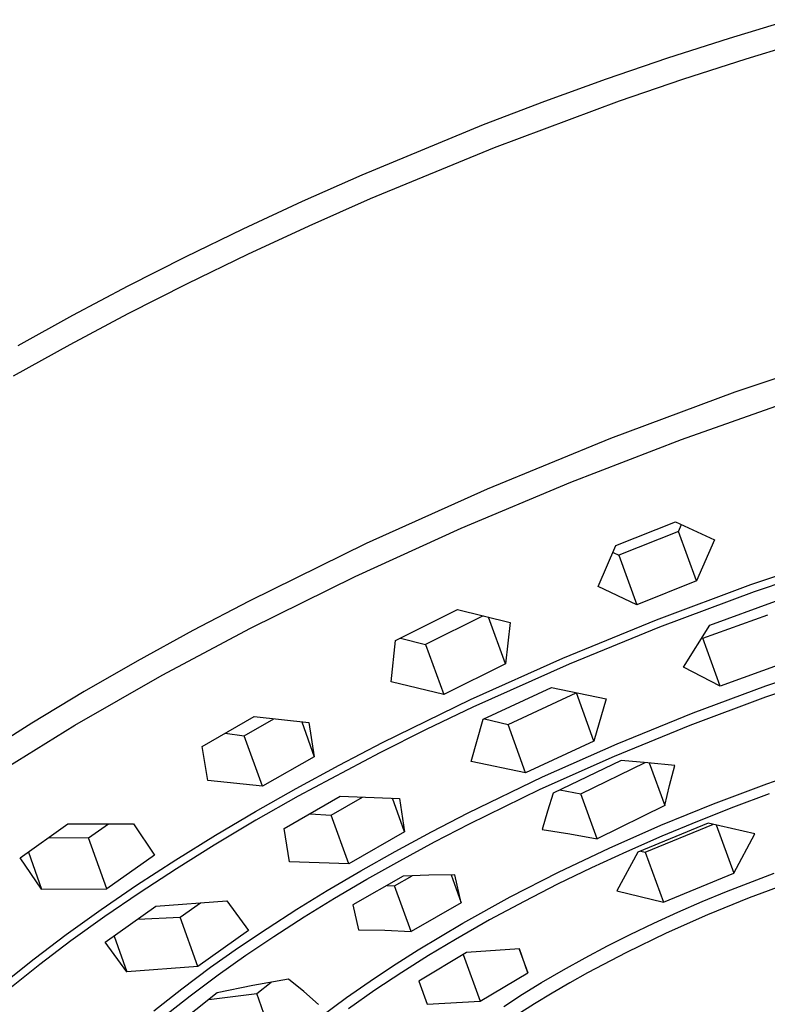
# Model space of a CAD drawing. Units: millimetres. Extents: x -389 to 399, y -314 to 305.
# Drawn here: x -153 to -122, y -173 to -133 of the extents above; entities that cross this region are included whole.
import ezdxf

# ---------------------------------------------------------------- set-up
doc = ezdxf.new("R2010")
doc.units = ezdxf.units.MM
doc.header["$MEASUREMENT"] = 0
doc.layers.add('Default', color=7, linetype='Continuous', true_color=0x000000)

msp = doc.modelspace()

# ---------------------------------------------------------------- linework, layer by layer
at = {"layer": 'Default', "color": 7, "true_color": 0xffffff}
for p, q in [((-123.591, -133.369), (-121.106, -132.617)), ((-126.116, -134.183), (-123.591, -133.369)), ((-122.903, -134.218), (-120.303, -133.43)), ((-128.627, -135.043), (-126.116, -134.183)), ((-125.505, -135.059), (-122.903, -134.218)), ((-131.153, -135.958), (-128.627, -135.043)), ((-128.099, -135.948), (-125.505, -135.059)), ((-133.663, -136.916), (-131.153, -135.958)), ((-133.222, -137.856), (-128.099, -135.948)), ((-138.643, -138.97), (-133.663, -136.916)), ((-138.29, -139.943), (-133.222, -137.856)), ((-141.088, -140.054), (-138.643, -138.97)), ((-140.814, -141.06), (-138.29, -139.943)), ((-143.514, -141.18), (-141.088, -140.054)), ((-145.88, -142.33), (-143.514, -141.18)), ((-143.318, -142.22), (-140.814, -141.06)), ((-148.225, -143.523), (-145.88, -142.33)), ((-145.792, -143.421), (-143.318, -142.22)), ((-150.487, -144.726), (-148.225, -143.523)), ((-148.224, -144.656), (-145.792, -143.421)), ((-152.726, -145.972), (-150.487, -144.726)), ((-150.604, -145.922), (-148.224, -144.656)), ((-152.923, -147.214), (-150.604, -145.922)), ((-118.226, -146.162), (-123.372, -147.882)), ((-123.372, -147.882), (-128.457, -149.774)), ((-125.557, -149.818), (-121.458, -148.37)), ((-128.457, -149.774), (-133.52, -151.852)), ((-130.094, -151.566), (-125.557, -149.818)), ((-134.577, -153.449), (-130.094, -151.566)), ((-133.52, -151.852), (-138.475, -154.082)), ((-128.24, -154.168), (-125.795, -153.185)), ((-125.795, -153.185), (-124.209, -153.934)), ((-125.682, -153.592), (-125.558, -153.299)), ((-138.924, -155.433), (-134.577, -153.449)), ((-125.682, -153.592), (-128.119, -154.564)), ((-124.942, -155.607), (-125.682, -153.592)), ((-138.475, -154.082), (-143.27, -156.44)), ((-124.209, -153.934), (-124.942, -155.607)), ((-128.964, -155.846), (-128.24, -154.168)), ((-128.359, -154.447), (-128.119, -154.564)), ((-122.716, -155.766), (-118.805, -154.45)), ((-128.119, -154.564), (-127.378, -156.587)), ((-118.661, -154.743), (-122.583, -156.06)), ((-143.207, -157.549), (-138.924, -155.433)), ((-124.942, -155.607), (-127.378, -156.587)), ((-127.378, -156.587), (-128.964, -155.846)), ((-126.583, -157.209), (-122.716, -155.766)), ((-122.583, -156.06), (-126.46, -157.505)), ((-143.27, -156.44), (-145.572, -157.649)), ((-124.388, -157.422), (-121.707, -156.447)), ((-137.267, -158.05), (-134.734, -156.785)), ((-134.734, -156.785), (-132.571, -157.315)), ((-133.676, -157.049), (-136.038, -158.218)), ((-132.769, -159.007), (-133.463, -157.101)), ((-132.571, -157.315), (-132.769, -159.007)), ((-130.419, -158.782), (-126.583, -157.209)), ((-124.687, -157.961), (-122.017, -157)), ((-145.572, -157.649), (-147.851, -158.9)), ((-146.838, -159.48), (-143.207, -157.549)), ((-126.46, -157.505), (-130.154, -159.017)), ((-125.471, -159.142), (-124.388, -157.422)), ((-137.448, -159.745), (-137.267, -158.05)), ((-137.067, -157.952), (-136.038, -158.218)), ((-124.715, -157.946), (-124.687, -157.961)), ((-123.968, -159.92), (-124.687, -157.961)), ((-136.038, -158.218), (-135.295, -160.264)), ((-147.851, -158.9), (-150.024, -160.147)), ((-134.203, -160.477), (-130.419, -158.782)), ((-121.299, -158.949), (-123.968, -159.92)), ((-122.096, -159.912), (-119.077, -158.894)), ((-132.769, -159.007), (-135.295, -160.264)), ((-130.154, -159.017), (-134.1, -160.784)), ((-123.968, -159.92), (-125.471, -159.142)), ((-122.094, -160.358), (-118.945, -159.295)), ((-150.406, -161.527), (-146.838, -159.48)), ((-135.295, -160.264), (-137.448, -159.745)), ((-150.024, -160.147), (-152.172, -161.436)), ((-133.682, -161.284), (-130.875, -159.98)), ((-130.875, -159.98), (-128.645, -160.443)), ((-125.082, -161.022), (-122.096, -159.912)), ((-137.806, -162.236), (-134.203, -160.477)), ((-132.66, -161.493), (-129.865, -160.204)), ((-129.146, -162.172), (-129.862, -160.194)), ((-128.645, -160.443), (-129.146, -162.172)), ((-125.206, -161.521), (-122.094, -160.358)), ((-134.1, -160.784), (-136.015, -161.702)), ((-145.188, -162.391), (-143.064, -161.173)), ((-143.465, -161.954), (-142.255, -161.266)), ((-143.064, -161.173), (-140.82, -161.419)), ((-134.17, -163.009), (-133.682, -161.284)), ((-133.629, -161.26), (-132.66, -161.493)), ((-128.184, -162.284), (-125.082, -161.022)), ((-152.172, -161.436), (-154.194, -162.707)), ((-153.906, -163.687), (-150.406, -161.527)), ((-141.114, -161.389), (-140.599, -162.814)), ((-140.82, -161.419), (-140.599, -162.814)), ((-136.015, -161.702), (-137.914, -162.653)), ((-131.941, -163.47), (-132.66, -161.493)), ((-128.294, -162.788), (-125.206, -161.521)), ((-144.248, -161.857), (-143.465, -161.954)), ((-142.719, -164.026), (-143.465, -161.954)), ((-129.146, -162.172), (-131.941, -163.47)), ((-144.954, -163.786), (-145.188, -162.391)), ((-139.585, -163.161), (-137.806, -162.236)), ((-131.244, -163.644), (-128.184, -162.284)), ((-140.599, -162.814), (-142.719, -164.026)), ((-137.914, -162.653), (-141.257, -164.437)), ((-131.341, -164.152), (-128.294, -162.788)), ((-128.028, -162.977), (-130.815, -164.312)), ((-126.929, -163.062), (-128.028, -162.977)), ((-141.347, -164.118), (-139.585, -163.161)), ((-131.941, -163.47), (-134.17, -163.009)), ((-129.678, -164.33), (-127.04, -163.052)), ((-125.832, -163.172), (-126.929, -163.062)), ((-126.88, -163.066), (-126.238, -164.821)), ((-126.048, -163.994), (-125.832, -163.172)), ((-122.062, -163.922), (-119.897, -163.176)), ((-142.719, -164.026), (-144.954, -163.786)), ((-134.291, -165.117), (-131.244, -163.644)), ((-143.009, -165.059), (-141.347, -164.118)), ((-134.246, -165.566), (-131.341, -164.152)), ((-130.535, -164.178), (-129.678, -164.33)), ((-126.238, -164.821), (-126.048, -163.994)), ((-124.244, -164.745), (-122.062, -163.922)), ((-141.257, -164.437), (-142.988, -165.421)), ((-141.834, -165.758), (-139.543, -164.434)), ((-139.906, -165.209), (-138.62, -164.471)), ((-139.543, -164.434), (-137.108, -164.523)), ((-136.897, -165.893), (-137.396, -164.514)), ((-137.108, -164.523), (-136.897, -165.893)), ((-130.815, -164.312), (-131.05, -165.053)), ((-129.003, -166.179), (-129.678, -164.33)), ((-121.965, -164.342), (-123.43, -164.887)), ((-126.238, -164.821), (-129.003, -166.179)), ((-126.403, -165.627), (-124.244, -164.745)), ((-123.43, -164.887), (-124.901, -165.466)), ((-144.652, -166.031), (-143.009, -165.059)), ((-140.773, -165.15), (-139.906, -165.209)), ((-139.183, -167.211), (-139.906, -165.209)), ((-135.795, -165.893), (-134.291, -165.117)), ((-131.05, -165.053), (-131.265, -165.8)), ((-152.647, -166.96), (-150.698, -165.566)), ((-150.698, -165.566), (-148.012, -165.562)), ((-149.85, -166.145), (-149.036, -165.568)), ((-148.012, -165.562), (-147.152, -166.846)), ((-142.988, -165.421), (-144.698, -166.439)), ((-141.61, -167.121), (-141.834, -165.758)), ((-135.68, -166.309), (-134.246, -165.566)), ((-131.265, -165.8), (-130.131, -165.972)), ((-128.513, -166.56), (-126.403, -165.627)), ((-124.457, -165.535), (-127.348, -166.733)), ((-127.037, -166.733), (-124.237, -165.586)), ((-124.901, -165.466), (-126.361, -166.073)), ((-122.552, -165.974), (-124.457, -165.535)), ((-124.138, -165.609), (-123.414, -167.583)), ((-151.472, -166.125), (-149.85, -166.145)), ((-149.104, -168.234), (-149.85, -166.145)), ((-146.276, -167.036), (-144.652, -166.031)), ((-136.897, -165.893), (-139.183, -167.211)), ((-137.285, -166.696), (-135.795, -165.893)), ((-130.131, -165.972), (-129.003, -166.179)), ((-126.361, -166.073), (-127.808, -166.708)), ((-123.414, -167.583), (-122.552, -165.974)), ((-144.698, -166.439), (-146.247, -167.403)), ((-137.101, -167.077), (-135.68, -166.309)), ((-130.595, -167.552), (-128.513, -166.56)), ((-151.773, -168.243), (-152.647, -166.96)), ((-152.313, -166.725), (-151.773, -168.243)), ((-147.152, -166.846), (-149.104, -168.234)), ((-138.687, -167.486), (-137.285, -166.696)), ((-127.808, -166.708), (-129.243, -167.37)), ((-127.348, -166.733), (-128.21, -168.317)), ((-127.225, -166.683), (-127.037, -166.733)), ((-127.037, -166.733), (-126.292, -168.773)), ((-147.877, -168.077), (-146.276, -167.036)), ((-146.247, -167.403), (-147.774, -168.4)), ((-139.183, -167.211), (-141.61, -167.121)), ((-138.44, -167.833), (-137.101, -167.077)), ((-129.243, -167.37), (-130.628, -168.043)), ((-140.074, -168.303), (-138.687, -167.486)), ((-136.961, -167.716), (-139.013, -168.889)), ((-137.307, -168.108), (-136.584, -167.7)), ((-135.9, -167.676), (-136.961, -167.716)), ((-134.838, -167.659), (-135.9, -167.676)), ((-134.998, -167.66), (-134.582, -168.809)), ((-134.582, -168.809), (-134.838, -167.659)), ((-132.568, -168.563), (-130.595, -167.552)), ((-126.292, -168.773), (-123.414, -167.583)), ((-123.705, -168.336), (-121.764, -167.589)), ((-151.773, -168.243), (-149.104, -168.234)), ((-149.336, -169.072), (-147.877, -168.077)), ((-139.766, -168.614), (-138.44, -167.833)), ((-137.619, -168.094), (-137.307, -168.108)), ((-136.633, -169.972), (-137.307, -168.108)), ((-130.628, -168.043), (-132, -168.744)), ((-121.054, -167.956), (-122.78, -168.598)), ((-147.774, -168.4), (-149.184, -169.365)), ((-141.312, -169.065), (-140.074, -168.303)), ((-141.017, -169.383), (-139.766, -168.614)), ((-134.508, -169.634), (-132.568, -168.563)), ((-128.21, -168.317), (-126.292, -168.773)), ((-124.707, -168.751), (-123.705, -168.336)), ((-122.78, -168.598), (-124.496, -169.298)), ((-149.164, -170.421), (-147.089, -168.941)), ((-147.089, -168.941), (-144.178, -168.717)), ((-146.097, -169.396), (-145.26, -168.804)), ((-144.178, -168.717), (-143.299, -169.937)), ((-139.013, -168.889), (-138.793, -169.912)), ((-134.582, -168.809), (-136.633, -169.972)), ((-132, -168.744), (-133.414, -169.506)), ((-125.701, -169.185), (-124.707, -168.751)), ((-150.771, -170.101), (-149.336, -169.072)), ((-149.184, -169.365), (-150.57, -170.363)), ((-147.833, -169.477), (-146.097, -169.396)), ((-145.375, -171.41), (-146.097, -169.396)), ((-142.534, -169.851), (-141.312, -169.065)), ((-142.252, -170.178), (-141.017, -169.383)), ((-126.687, -169.636), (-125.701, -169.185)), ((-124.496, -169.298), (-126.188, -170.051)), ((-136.343, -170.728), (-134.508, -169.634)), ((-133.414, -169.506), (-134.811, -170.302)), ((-127.664, -170.107), (-126.687, -169.636)), ((-152.08, -171.092), (-150.771, -170.101)), ((-148.797, -170.163), (-148.273, -171.629)), ((-143.299, -169.937), (-145.375, -171.41)), ((-143.699, -170.634), (-142.534, -169.851)), ((-143.404, -170.953), (-142.252, -170.178)), ((-138.793, -169.912), (-137.713, -169.928)), ((-137.713, -169.928), (-136.633, -169.972)), ((-128.584, -170.57), (-127.664, -170.107)), ((-126.188, -170.051), (-127.807, -170.834)), ((-150.57, -170.363), (-151.838, -171.323)), ((-148.273, -171.629), (-149.164, -170.421)), ((-144.845, -171.444), (-143.699, -170.634)), ((-134.811, -170.302), (-135.918, -170.966)), ((-129.495, -171.052), (-128.584, -170.57)), ((-144.538, -171.753), (-143.404, -170.953)), ((-137.245, -171.299), (-136.343, -170.728)), ((-135.918, -170.966), (-137.011, -171.655)), ((-134.367, -170.841), (-136.319, -172.007)), ((-134.494, -170.917), (-133.802, -172.827)), ((-132.186, -170.693), (-134.367, -170.841)), ((-132.206, -170.695), (-131.853, -171.667)), ((-131.853, -171.667), (-132.186, -170.693)), ((-130.395, -171.552), (-129.495, -171.052)), ((-127.807, -170.834), (-129.399, -171.671)), ((-153.361, -172.118), (-152.08, -171.092)), ((-151.838, -171.323), (-153.079, -172.317)), ((-145.375, -171.41), (-148.273, -171.629)), ((-146.023, -172.32), (-144.845, -171.444)), ((-138.137, -171.887), (-137.245, -171.299)), ((-145.69, -172.611), (-144.538, -171.753)), ((-137.011, -171.655), (-138.112, -172.386)), ((-133.802, -172.827), (-131.853, -171.667)), ((-131.285, -172.071), (-130.395, -171.552)), ((-129.399, -171.671), (-130.133, -172.082)), ((-143.121, -172.196), (-144.584, -172.49)), ((-141.653, -171.934), (-143.121, -172.196)), ((-142.955, -172.519), (-142.371, -172.058)), ((-141.033, -172.439), (-141.653, -171.934)), ((-139.28, -172.683), (-138.137, -171.887)), ((-136.319, -172.007), (-135.981, -172.96)), ((-132.068, -172.551), (-131.285, -172.071)), ((-130.133, -172.082), (-130.86, -172.506)), ((-147.175, -173.231), (-146.023, -172.32)), ((-146.816, -173.501), (-145.69, -172.611)), ((-144.584, -172.49), (-146.423, -173.956)), ((-144.922, -172.761), (-142.955, -172.519)), ((-142.272, -174.424), (-142.955, -172.519)), ((-140.429, -172.962), (-141.033, -172.439)), ((-138.112, -172.386), (-139.193, -173.147)), ((-132.84, -173.048), (-132.068, -172.551)), ((-130.86, -172.506), (-131.578, -172.944)), ((-140.398, -173.515), (-139.28, -172.683)), ((-135.981, -172.96), (-133.802, -172.827)), ((-131.578, -172.944), (-132.287, -173.397))]:
    msp.add_line(p, q, dxfattribs=at)

doc.saveas('drawing.dxf')
